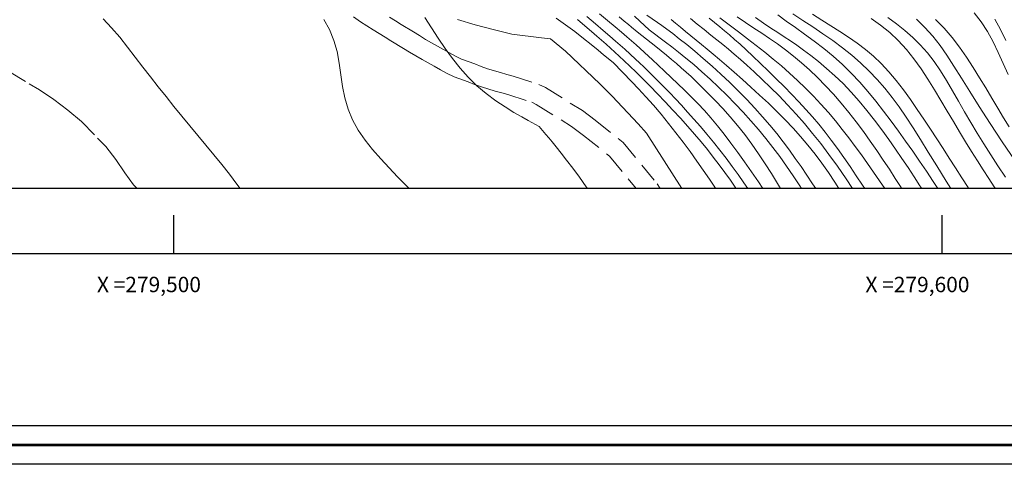
# Model space of a CAD drawing. Extents: x 278831 to 280081, y 1916823 to 1917633.
# Drawn here: x 279480 to 279608, y 1916823 to 1916881 of the extents above; entities that cross this region are included whole.
import ezdxf

# ---------------------------------------------------------------- set-up
doc = ezdxf.new("R2010")
doc.units = 0
doc.header["$MEASUREMENT"] = 0
doc.linetypes.add('ACAD_ISO02W100', pattern=[15, 12, -3])
doc.linetypes.add('HIDDEN', pattern=[9.525, 6.35, -3.175])
for name, color, linetype in [('0GRAD2', 7, 'Continuous'), ('0TODAS1K', 7, 'Continuous'), ('1GRAD2', 7, 'Continuous'), ('ARBOLES', 90, 'Continuous'), ('BRECHA', 7, 'Continuous'), ('CURVA INTERMEDIA', 17, 'Continuous'), ('CURVA MAESTRA', 17, 'Continuous'), ('GRADLINE', 7, 'Continuous'), ('HOJA', 7, 'Continuous'), ('VEREDA', 7, 'Continuous')]:
    doc.layers.add(name, color=color, linetype=linetype)
doc.layers.add('margen', color=7, linetype='Continuous', lineweight=53)
doc.layers.add('margen interno', color=7, linetype='Continuous', lineweight=25)
doc.linetypes.add('ZIGZAG', pattern='A,0.00254,-5.08,[131,ltypeshp.shx,S=5.08,R=0,X=-5.08,Y=0],-10.16,[131,ltypeshp.shx,S=5.08,R=180,X=5.08,Y=0],-5.08', length=20.32254)

msp = doc.modelspace()

# ---------------------------------------------------------------- linework, layer by layer
at = {"layer": '0GRAD2'}
msp.add_line((279926.862, 1916850.75), (278844.862, 1916850.772), dxfattribs=at)
msp.add_lwpolyline([(278853.362, 1916859.272), (278853.362, 1917597.25), (279918.362, 1917597.25), (279918.362, 1917516.581), (279918.362, 1917516.541), (279918.362, 1916859.25), (279916.492, 1916859.25), (279916.484, 1916859.25), (279915.785, 1916859.25), (278853.362, 1916859.25), (278853.362, 1916859.272)], dxfattribs=at)
at = {"layer": '0TODAS1K'}
msp.add_lwpolyline([(279918.362, 1917002.358), (279918.362, 1916859.25), (279916.492, 1916859.25), (279916.484, 1916859.25), (279915.785, 1916859.25), (279566.115, 1916859.25)], dxfattribs=at)
at = {"layer": 'ARBOLES', "color": 3, "linetype": 'ZIGZAG', "lineweight": 9, "ltscale": 0.05}
msp.add_lwpolyline([(279536.93, 1916881.219), (279539.204, 1916880.546), (279541.569, 1916879.93), (279543.968, 1916879.321), (279547.837, 1916878.856), (279549.038, 1916878.727), (279550.952, 1916877.119), (279555.427, 1916872.875), (279557.031, 1916871.235), (279560.407, 1916867.661), (279561.524, 1916866.437), (279566.115, 1916859.25)], dxfattribs=at)
at = {"layer": 'BRECHA', "color": 1, "linetype": 'HIDDEN', "lineweight": 5, "ltscale": 0.4, "elevation": 27.008}
for points in [[(279523.392, 1916881.551), (279524.291, 1916880.929), (279525.958, 1916879.896), (279526.742, 1916879.411), (279527.499, 1916878.94), (279528.259, 1916878.449), (279529.874, 1916877.466), (279530.659, 1916876.99), (279531.474, 1916876.48), (279532.319, 1916876.006), (279533.875, 1916875.157), (279534.723, 1916874.669), (279535.492, 1916874.227), (279536.495, 1916873.771), (279538.288, 1916873.098), (279539.119, 1916872.787), (279540.027, 1916872.443), (279541.815, 1916871.906), (279542.691, 1916871.673), (279543.458, 1916871.47), (279546.581, 1916870.449), (279547.172, 1916870.178), (279551.754, 1916867.307), (279553.302, 1916866.14), (279556.711, 1916863.427), (279560.161, 1916859.25)], [(279528.061, 1916881.535), (279528.838, 1916881.051), (279529.587, 1916880.567), (279531.172, 1916879.603), (279531.97, 1916879.119), (279532.75, 1916878.631), (279533.53, 1916878.193), (279535.097, 1916877.338), (279535.866, 1916876.896), (279536.635, 1916876.454), (279537.453, 1916876.082), (279539.165, 1916875.439), (279540, 1916875.127), (279540.831, 1916874.812), (279542.496, 1916874.312), (279543.333, 1916874.089), (279544.167, 1916873.868), (279547.488, 1916872.783), (279548.362, 1916872.382), (279553.173, 1916869.368), (279554.833, 1916868.117), (279558.472, 1916865.22), (279562.893, 1916859.868), (279563.266, 1916859.25)]]:
    msp.add_lwpolyline(points, dxfattribs=at)
at = {"layer": 'CURVA INTERMEDIA', "color": 17, "linetype": 'Continuous', "lineweight": 9}
for points, elevation in [([(279576.654, 1916859.25), (279576.07, 1916860.109), (279575.175, 1916861.41), (279574.281, 1916862.69), (279573.389, 1916863.938), (279572.501, 1916865.144), (279571.621, 1916866.298), (279570.75, 1916867.389), (279569.889, 1916868.411), (279569.035, 1916869.372), (279568.184, 1916870.284), (279567.331, 1916871.162), (279566.472, 1916872.016), (279565.602, 1916872.859), (279564.723, 1916873.698), (279563.858, 1916874.515), (279563.033, 1916875.286), (279562.278, 1916875.988), (279560.168, 1916877.934), (279558.964, 1916878.966), (279558.268, 1916879.56), (279557.413, 1916880.286), (279556.44, 1916881.102), (279555.389, 1916881.966)], 11.02), ([(279583.522, 1916859.25), (279583.123, 1916859.848), (279582.364, 1916860.981), (279581.616, 1916862.084), (279580.867, 1916863.165), (279580.1, 1916864.235), (279579.302, 1916865.303), (279578.459, 1916866.38), (279577.559, 1916867.472), (279576.604, 1916868.577), (279575.6, 1916869.689), (279574.55, 1916870.802), (279573.462, 1916871.911), (279572.339, 1916873.01), (279571.19, 1916874.09), (279570.033, 1916875.14), (279568.892, 1916876.143), (279567.788, 1916877.085), (279566.743, 1916877.95), (279565.78, 1916878.724), (279564.916, 1916879.395), (279564.156, 1916879.965), (279563.498, 1916880.442), (279562.942, 1916880.832), (279561.531, 1916881.781)], 14.054), ([(279599.413, 1916859.25), (279598.821, 1916860.163), (279597.943, 1916861.485), (279597.052, 1916862.798), (279596.146, 1916864.105), (279595.224, 1916865.406), (279594.285, 1916866.704), (279593.328, 1916868.002), (279592.351, 1916869.298), (279591.35, 1916870.583), (279590.319, 1916871.847), (279589.253, 1916873.076), (279588.148, 1916874.259), (279586.997, 1916875.386), (279585.799, 1916876.446), (279584.57, 1916877.446), (279583.328, 1916878.392), (279582.09, 1916879.294), (279580.876, 1916880.158), (279579.704, 1916880.993), (279578.589, 1916881.806)], 21.046), ([(279601.095, 1916859.25), (279600.495, 1916860.21), (279599.278, 1916862.171), (279598.172, 1916863.97), (279597.158, 1916865.616), (279596.21, 1916867.129), (279595.3, 1916868.531), (279594.4, 1916869.842), (279593.483, 1916871.084), (279592.526, 1916872.275), (279591.522, 1916873.418), (279590.47, 1916874.516), (279589.369, 1916875.57), (279588.217, 1916876.581), (279587.012, 1916877.55), (279585.757, 1916878.479), (279584.465, 1916879.376), (279583.155, 1916880.248), (279581.845, 1916881.105), (279580.553, 1916881.953)], 22.007), ([(279603.411, 1916859.25), (279603.346, 1916859.352), (279602.525, 1916860.646), (279601.713, 1916861.924), (279600.904, 1916863.19), (279600.095, 1916864.45), (279599.279, 1916865.709), (279598.452, 1916866.972), (279597.608, 1916868.246), (279596.742, 1916869.532), (279595.854, 1916870.813), (279594.941, 1916872.071), (279594.004, 1916873.284), (279593.041, 1916874.432), (279592.052, 1916875.495), (279591.036, 1916876.46), (279589.992, 1916877.34), (279588.919, 1916878.154), (279587.815, 1916878.923), (279586.681, 1916879.666), (279585.515, 1916880.403), (279584.318, 1916881.151), (279583.099, 1916881.915)], 23.009), ([(279608.58, 1916874.069), (279607.934, 1916875.511), (279607.281, 1916876.929), (279606.599, 1916878.309), (279605.863, 1916879.639), (279605.052, 1916880.904), (279604.142, 1916882.092)], 28.004), ([(279530.624, 1916859.25), (279530.206, 1916859.665), (279529.12, 1916860.766), (279528.013, 1916861.916), (279526.918, 1916863.092), (279525.866, 1916864.298), (279524.886, 1916865.54), (279524.008, 1916866.826), (279523.26, 1916868.163), (279522.672, 1916869.558), (279522.258, 1916871.015), (279521.97, 1916872.515), (279521.747, 1916874.037), (279521.526, 1916875.558), (279521.244, 1916877.056), (279520.839, 1916878.51), (279520.262, 1916879.901), (279519.525, 1916881.228)], 6.02), ([(279553.818, 1916859.25), (279553.667, 1916859.468), (279552.775, 1916860.709), (279551.918, 1916861.867), (279551.116, 1916862.923), (279550.393, 1916863.855), (279549.765, 1916864.648), (279549.231, 1916865.308), (279548.785, 1916865.848), (279548.42, 1916866.281), (279547.534, 1916867.299), (279546.1, 1916868.093), (279545.273, 1916868.554), (279544.26, 1916869.141), (279543.118, 1916869.847), (279541.899, 1916870.664), (279540.658, 1916871.585), (279539.45, 1916872.605), (279538.318, 1916873.714), (279537.26, 1916874.899), (279536.265, 1916876.148), (279535.321, 1916877.447), (279534.415, 1916878.781), (279533.537, 1916880.136), (279532.674, 1916881.5)], 7.001), ([(279570.524, 1916859.25), (279570.49, 1916859.3), (279569.702, 1916860.447), (279568.888, 1916861.619), (279568.045, 1916862.818), (279567.171, 1916864.037), (279566.268, 1916865.265), (279565.338, 1916866.493), (279564.382, 1916867.71), (279563.401, 1916868.906), (279562.402, 1916870.067), (279561.414, 1916871.173), (279560.469, 1916872.197), (279559.601, 1916873.115), (279557.167, 1916875.619), (279555.924, 1916876.641), (279555.205, 1916877.23), (279554.315, 1916877.952), (279553.291, 1916878.768), (279552.168, 1916879.639), (279550.983, 1916880.528), (279549.772, 1916881.396)], 8.037), ([(279573.172, 1916859.25), (279573.153, 1916859.278), (279572.426, 1916860.316), (279571.694, 1916861.336), (279570.955, 1916862.336), (279570.202, 1916863.323), (279569.427, 1916864.305), (279568.621, 1916865.294), (279567.775, 1916866.296), (279566.881, 1916867.323), (279565.936, 1916868.378), (279564.954, 1916869.447), (279563.954, 1916870.512), (279562.954, 1916871.555), (279561.975, 1916872.556), (279561.035, 1916873.498), (279560.152, 1916874.364), (279559.338, 1916875.145), (279558.604, 1916875.838), (279557.96, 1916876.435), (279556.249, 1916877.994), (279555.048, 1916879.047), (279554.354, 1916879.654), (279553.499, 1916880.396), (279552.521, 1916881.23)], 9.043), ([(279578.965, 1916859.25), (279578.553, 1916859.912), (279577.758, 1916861.185), (279576.94, 1916862.468), (279576.094, 1916863.749), (279575.217, 1916865.013), (279574.305, 1916866.246), (279573.359, 1916867.435), (279572.394, 1916868.57), (279571.432, 1916869.642), (279570.492, 1916870.643), (279569.596, 1916871.563), (279568.764, 1916872.394), (279568.009, 1916873.13), (279567.317, 1916873.788), (279566.668, 1916874.388), (279566.041, 1916874.948), (279565.415, 1916875.491), (279564.769, 1916876.035), (279564.091, 1916876.593), (279563.4, 1916877.153), (279562.727, 1916877.693), (279562.098, 1916878.192), (279560.305, 1916879.602), (279559.577, 1916880.207), (279559.153, 1916880.559), (279558.608, 1916881.01), (279557.943, 1916881.557)], 12.066), ([(279581.671, 1916859.25), (279581.465, 1916859.571), (279580.6, 1916860.878), (279579.726, 1916862.152), (279578.841, 1916863.388), (279577.941, 1916864.59), (279577.02, 1916865.763), (279576.075, 1916866.914), (279575.101, 1916868.046), (279574.092, 1916869.165), (279573.047, 1916870.273), (279571.975, 1916871.364), (279570.889, 1916872.428), (279569.801, 1916873.454), (279568.723, 1916874.433), (279567.667, 1916875.355), (279566.647, 1916876.21), (279565.682, 1916876.99), (279564.792, 1916877.687), (279563.997, 1916878.293), (279561.838, 1916879.89), (279560.629, 1916880.994), (279559.93, 1916881.632)], 13.093), ([(279588.316, 1916859.25), (279587.481, 1916860.502), (279586.346, 1916862.144), (279585.251, 1916863.661), (279584.182, 1916865.075), (279583.124, 1916866.407), (279582.061, 1916867.676), (279580.981, 1916868.904), (279579.872, 1916870.106), (279578.752, 1916871.272), (279577.642, 1916872.387), (279576.563, 1916873.435), (279575.537, 1916874.401), (279574.586, 1916875.271), (279573.722, 1916876.035), (279572.927, 1916876.716), (279572.173, 1916877.344), (279571.43, 1916877.948), (279570.672, 1916878.558), (279569.871, 1916879.203), (279569.009, 1916879.902), (279568.117, 1916880.632), (279567.236, 1916881.356)], 16.081), ([(279589.909, 1916859.25), (279589.623, 1916859.679), (279588.812, 1916860.894), (279587.998, 1916862.1), (279587.183, 1916863.285), (279586.37, 1916864.435), (279585.56, 1916865.538), (279584.752, 1916866.585), (279583.938, 1916867.589), (279583.107, 1916868.565), (279582.248, 1916869.528), (279581.351, 1916870.495), (279580.405, 1916871.482), (279579.405, 1916872.498), (279578.374, 1916873.525), (279577.337, 1916874.539), (279576.323, 1916875.516), (279575.359, 1916876.432), (279574.472, 1916877.263), (279573.682, 1916877.991), (279572.97, 1916878.634), (279572.31, 1916879.215), (279571.675, 1916879.757), (279571.04, 1916880.286), (279570.377, 1916880.825), (279569.67, 1916881.39)], 17.082), ([(279592.507, 1916859.25), (279591.838, 1916860.22), (279591.051, 1916861.355), (279590.263, 1916862.483), (279589.468, 1916863.604), (279588.661, 1916864.718), (279587.833, 1916865.826), (279586.98, 1916866.927), (279586.093, 1916868.023), (279585.17, 1916869.113), (279584.212, 1916870.191), (279583.224, 1916871.25), (279582.212, 1916872.285), (279581.179, 1916873.29), (279580.13, 1916874.257), (279579.069, 1916875.183), (279577.993, 1916876.078), (279576.899, 1916876.954), (279575.782, 1916877.825), (279574.638, 1916878.702), (279573.465, 1916879.598), (279572.264, 1916880.517), (279571.072, 1916881.436)], 18.048), ([(279594.707, 1916859.25), (279594.636, 1916859.36), (279593.879, 1916860.543), (279593.109, 1916861.736), (279592.318, 1916862.941), (279591.495, 1916864.163), (279590.634, 1916865.404), (279589.736, 1916866.655), (279588.804, 1916867.901), (279587.843, 1916869.132), (279586.856, 1916870.334), (279585.846, 1916871.496), (279584.818, 1916872.605), (279583.776, 1916873.66), (279582.726, 1916874.657), (279581.674, 1916875.595), (279580.624, 1916876.472), (279579.583, 1916877.284), (279578.554, 1916878.035), (279577.529, 1916878.742), (279576.5, 1916879.426), (279575.459, 1916880.107), (279574.396, 1916880.809), (279573.304, 1916881.55)], 19.074), ([(279606.911, 1916859.25), (279606.765, 1916859.472), (279606.047, 1916860.562), (279605.317, 1916861.679), (279604.573, 1916862.837), (279603.812, 1916864.048), (279603.035, 1916865.308), (279602.245, 1916866.609), (279601.442, 1916867.944), (279600.627, 1916869.306), (279599.803, 1916870.686), (279598.969, 1916872.075), (279598.115, 1916873.455), (279597.23, 1916874.806), (279596.303, 1916876.107), (279595.322, 1916877.338), (279594.277, 1916878.48), (279593.159, 1916879.518), (279591.974, 1916880.466), (279590.731, 1916881.344)], 24.055), ([(279609.497, 1916862.845), (279607.809, 1916865.327), (279606.232, 1916867.697), (279604.81, 1916869.888), (279603.575, 1916871.848), (279602.494, 1916873.593), (279601.521, 1916875.154), (279600.606, 1916876.562), (279599.702, 1916877.849), (279598.762, 1916879.046), (279597.746, 1916880.179), (279596.656, 1916881.262)], 26.082), ([(279608.69, 1916867.248), (279607.968, 1916868.447), (279607.221, 1916869.699), (279606.452, 1916870.992), (279605.665, 1916872.313), (279604.861, 1916873.649), (279604.032, 1916874.987), (279603.165, 1916876.315), (279602.249, 1916877.617), (279601.273, 1916878.88), (279600.226, 1916880.092), (279599.1, 1916881.24)], 27.008), ([(279608.269, 1916878.492), (279607.581, 1916879.901), (279606.841, 1916881.273)], 29.03)]:
    msp.add_lwpolyline(points, dxfattribs=dict(at, elevation=elevation))
at = {"layer": 'CURVA MAESTRA', "color": 17, "linetype": 'Continuous', "lineweight": 13}
for points, elevation in [([(279508.646, 1916859.25), (279508.216, 1916859.823), (279507.236, 1916861.09), (279506.231, 1916862.353), (279505.206, 1916863.614), (279504.17, 1916864.873), (279503.126, 1916866.132), (279502.082, 1916867.393), (279501.044, 1916868.655), (279500.012, 1916869.92), (279498.987, 1916871.19), (279497.969, 1916872.466), (279496.96, 1916873.749), (279495.96, 1916875.041), (279494.967, 1916876.34), (279493.97, 1916877.632), (279492.956, 1916878.901), (279491.91, 1916880.129), (279490.82, 1916881.301)], 5.019), ([(279574.703, 1916859.25), (279574.191, 1916859.993), (279573.437, 1916861.057), (279572.663, 1916862.116), (279571.867, 1916863.173), (279571.047, 1916864.226), (279570.211, 1916865.268), (279569.367, 1916866.293), (279568.522, 1916867.291), (279567.685, 1916868.257), (279566.865, 1916869.181), (279566.067, 1916870.058), (279565.293, 1916870.89), (279564.543, 1916871.678), (279563.817, 1916872.425), (279563.113, 1916873.135), (279562.432, 1916873.809), (279561.775, 1916874.449), (279561.154, 1916875.045), (279560.581, 1916875.589), (279560.069, 1916876.07), (279558.678, 1916877.362), (279557.463, 1916878.422), (279556.759, 1916879.035), (279555.883, 1916879.791), (279554.864, 1916880.655), (279553.734, 1916881.593)], 10.054), ([(279586.546, 1916859.25), (279586.029, 1916860.066), (279585.192, 1916861.328), (279584.333, 1916862.55), (279583.444, 1916863.729), (279582.524, 1916864.872), (279581.569, 1916865.986), (279580.578, 1916867.081), (279579.548, 1916868.164), (279578.476, 1916869.243), (279577.364, 1916870.323), (279576.231, 1916871.392), (279575.098, 1916872.435), (279573.989, 1916873.434), (279572.925, 1916874.374), (279571.929, 1916875.239), (279571.016, 1916876.019), (279570.178, 1916876.724), (279569.4, 1916877.369), (279568.666, 1916877.972), (279567.962, 1916878.547), (279567.27, 1916879.112), (279566.583, 1916879.675), (279565.914, 1916880.226), (279565.283, 1916880.748), (279564.708, 1916881.224)], 15.035), ([(279597.316, 1916859.25), (279597.086, 1916859.608), (279596.327, 1916860.775), (279595.55, 1916861.952), (279594.747, 1916863.147), (279593.912, 1916864.367), (279593.037, 1916865.617), (279592.126, 1916866.883), (279591.179, 1916868.149), (279590.198, 1916869.399), (279589.187, 1916870.614), (279588.147, 1916871.78), (279587.083, 1916872.88), (279586.009, 1916873.91), (279584.942, 1916874.865), (279583.899, 1916875.742), (279582.897, 1916876.536), (279581.952, 1916877.244), (279581.073, 1916877.868), (279580.239, 1916878.434), (279579.419, 1916878.972), (279578.585, 1916879.515), (279577.705, 1916880.093), (279576.752, 1916880.737), (279575.705, 1916881.47)], 20.095), ([(279608.22, 1916860.731), (279607.236, 1916862.187), (279606.297, 1916863.623), (279605.398, 1916865.043), (279604.536, 1916866.449), (279603.706, 1916867.843), (279602.902, 1916869.229), (279602.119, 1916870.604), (279601.345, 1916871.959), (279600.567, 1916873.279), (279599.769, 1916874.55), (279598.939, 1916875.757), (279598.063, 1916876.886), (279597.13, 1916877.928), (279596.144, 1916878.893), (279595.111, 1916879.796), (279594.035, 1916880.651), (279592.925, 1916881.473)], 25.001)]:
    msp.add_lwpolyline(points, dxfattribs=dict(at, elevation=elevation))
at = {"layer": 'GRADLINE'}
for points in [[(279500, 1916850.759), (279500, 1916855.759)], [(279600, 1916850.757), (279600, 1916855.757)]]:
    msp.add_lwpolyline(points, dxfattribs=at)
at = {"layer": 'HOJA', "elevation": 27.008}
msp.add_lwpolyline([(278853.362, 1916859.272), (278853.362, 1917597.25), (279918.362, 1917597.25), (279918.362, 1917516.581), (279918.362, 1917516.541), (279918.362, 1916859.25), (279916.492, 1916859.25), (279916.484, 1916859.25), (279915.785, 1916859.25), (278853.362, 1916859.25), (278853.362, 1916859.272)], dxfattribs=at)
at = {"layer": 'margen', "flags": 128}
msp.add_lwpolyline([(278833.009, 1917630.877), (280078.009, 1917630.877), (280078.009, 1916825.877), (278833.009, 1916825.877)], close=True, dxfattribs=at)
at = {"layer": 'margen interno', "flags": 128}
for points in [[(278830.509, 1917633.377), (280080.509, 1917633.377), (280080.509, 1916823.377), (278830.509, 1916823.377)], [(278835.509, 1917628.377), (280075.509, 1917628.377), (280075.509, 1916828.377), (278835.509, 1916828.377)]]:
    msp.add_lwpolyline(points, close=True, dxfattribs=at)
at = {"layer": 'VEREDA', "linetype": 'ACAD_ISO02W100', "lineweight": 0, "ltscale": 0.2, "elevation": 27.008}
msp.add_lwpolyline([(279478.619, 1916874.403), (279482.545, 1916872.061), (279484.389, 1916870.808), (279486.199, 1916869.428), (279487.992, 1916867.946), (279491.147, 1916864.726), (279492.469, 1916863.005), (279493.619, 1916861.272), (279494.761, 1916859.706), (279495.216, 1916859.25)], dxfattribs=at)

# ---------------------------------------------------------------- texts
at = {"layer": '1GRAD2', "color": 5}
for s, p in [('X =279,500', (279490, 1916845.759)), ('X =279,600', (279590, 1916845.757))]:
    msp.add_text(s, height=2, dxfattribs=at).set_placement(p)

doc.saveas('drawing.dxf')
